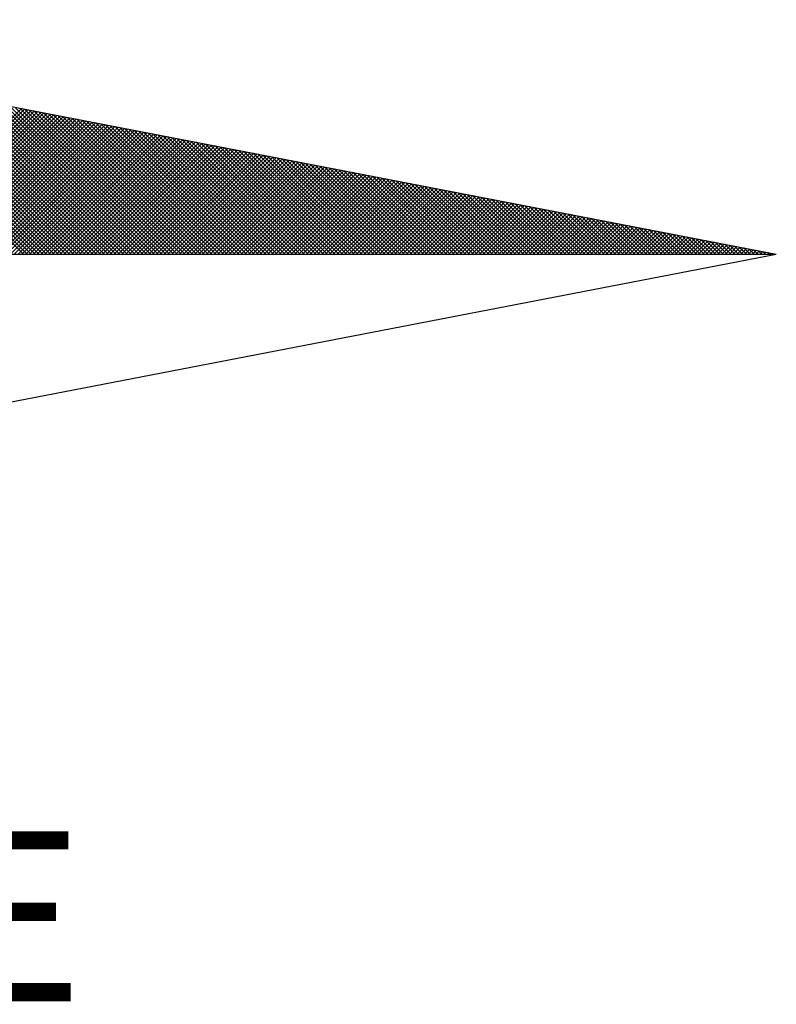
# Model space of a CAD drawing. Units: millimetres. Extents: x 190030 to 190450, y 1678183 to 1678480.
# Drawn here: x 190347 to 190353, y 1678389 to 1678397 of the extents above; entities that cross this region are included whole.
import ezdxf

# ---------------------------------------------------------------- set-up
doc = ezdxf.new("R2010")
doc.units = ezdxf.units.MM
doc.header["$LTSCALE"] = 5
doc.layers.add('NORTE', color=7, linetype='Continuous')
doc.styles.add('ROMANT', font='romant', dxfattribs={"height": 0.2})

# ---------------------------------------------------------------- blocks, each defined once
blk = doc.blocks.new('*X53')
at = {"color": 0}
for p, q in [((182562.5472, 1662935.5052), (182561.7197, 1662936.3326)), ((182562.5649, 1662935.5052), (182561.7416, 1662936.3284)), ((182562.5825, 1662935.5052), (182561.7635, 1662936.3242)), ((182562.6002, 1662935.5052), (182561.7854, 1662936.32)), ((182562.6179, 1662935.5052), (182561.8073, 1662936.3157)), ((182562.6356, 1662935.5052), (182561.8292, 1662936.3115)), ((182562.6532, 1662935.5052), (182561.8511, 1662936.3073)), ((182562.6709, 1662935.5052), (182561.8731, 1662936.3031)), ((182562.6886, 1662935.5052), (182561.895, 1662936.2988)), ((182562.7063, 1662935.5052), (182561.9169, 1662936.2946)), ((182562.724, 1662935.5052), (182561.9388, 1662936.2904)), ((182562.7416, 1662935.5052), (182561.9607, 1662936.2862)), ((182562.7593, 1662935.5052), (182561.9826, 1662936.2819)), ((182562.777, 1662935.5052), (182562.0045, 1662936.2777)), ((182562.7947, 1662935.5052), (182562.0264, 1662936.2735)), ((182562.8123, 1662935.5052), (182562.0483, 1662936.2693)), ((182562.83, 1662935.5052), (182562.0702, 1662936.265)), ((182562.8477, 1662935.5052), (182562.0921, 1662936.2608)), ((182562.8654, 1662935.5052), (182562.114, 1662936.2566)), ((182562.8831, 1662935.5052), (182562.1359, 1662936.2524)), ((182562.9007, 1662935.5052), (182562.1578, 1662936.2481)), ((182562.9184, 1662935.5052), (182562.1797, 1662936.2439)), ((182562.9361, 1662935.5052), (182562.2016, 1662936.2397)), ((182562.9538, 1662935.5052), (182562.2235, 1662936.2354)), ((182562.9714, 1662935.5052), (182562.2454, 1662936.2312)), ((182562.9891, 1662935.5052), (182562.2673, 1662936.227)), ((182563.0068, 1662935.5052), (182562.2892, 1662936.2228)), ((182563.0245, 1662935.5052), (182562.3111, 1662936.2185)), ((182563.0422, 1662935.5052), (182562.333, 1662936.2143)), ((182561.8681, 1662935.5052), (182562.5377, 1662936.1748)), ((182561.8857, 1662935.5052), (182562.5525, 1662936.172)), ((182561.9034, 1662935.5052), (182562.5673, 1662936.1691)), ((182561.9211, 1662935.5052), (182562.5822, 1662936.1662)), ((182563.0598, 1662935.5052), (182562.3549, 1662936.2101)), ((182563.0775, 1662935.5052), (182562.3768, 1662936.2059)), ((182563.0952, 1662935.5052), (182562.3987, 1662936.2016)), ((182563.1129, 1662935.5052), (182562.4206, 1662936.1974)), ((182563.1305, 1662935.5052), (182562.4426, 1662936.1932)), ((182563.1482, 1662935.5052), (182562.4645, 1662936.189)), ((182563.1659, 1662935.5052), (182562.4864, 1662936.1847)), ((182563.1836, 1662935.5052), (182562.5083, 1662936.1805)), ((182563.2013, 1662935.5052), (182562.5302, 1662936.1763)), ((182563.2189, 1662935.5052), (182562.5521, 1662936.1721)), ((182563.2366, 1662935.5052), (182562.574, 1662936.1678)), ((182561.9388, 1662935.5052), (182562.597, 1662936.1634)), ((182561.9565, 1662935.5052), (182562.6118, 1662936.1605)), ((182561.9741, 1662935.5052), (182562.6266, 1662936.1577)), ((182561.9918, 1662935.5052), (182562.6414, 1662936.1548)), ((182562.0095, 1662935.5052), (182562.6563, 1662936.152)), ((182562.0272, 1662935.5052), (182562.6711, 1662936.1491)), ((182562.0448, 1662935.5052), (182562.6859, 1662936.1462)), ((182562.0625, 1662935.5052), (182562.7007, 1662936.1434)), ((182562.0802, 1662935.5052), (182562.7155, 1662936.1405)), ((182562.0979, 1662935.5052), (182562.7303, 1662936.1377)), ((182562.1156, 1662935.5052), (182562.7452, 1662936.1348)), ((182562.1332, 1662935.5052), (182562.76, 1662936.1319)), ((182562.1509, 1662935.5052), (182562.7748, 1662936.1291)), ((182562.1686, 1662935.5052), (182562.7896, 1662936.1262)), ((182562.1863, 1662935.5052), (182562.8044, 1662936.1234)), ((182562.2039, 1662935.5052), (182562.8193, 1662936.1205)), ((182563.2543, 1662935.5052), (182562.5959, 1662936.1636)), ((182563.272, 1662935.5052), (182562.6178, 1662936.1594)), ((182563.2896, 1662935.5052), (182562.6397, 1662936.1551)), ((182563.3073, 1662935.5052), (182562.6616, 1662936.1509)), ((182563.325, 1662935.5052), (182562.6835, 1662936.1467)), ((182563.3427, 1662935.5052), (182562.7054, 1662936.1425)), ((182563.3604, 1662935.5052), (182562.7273, 1662936.1382)), ((182563.378, 1662935.5052), (182562.7492, 1662936.134)), ((182563.3957, 1662935.5052), (182562.7711, 1662936.1298)), ((182563.4134, 1662935.5052), (182562.793, 1662936.1256)), ((182563.4311, 1662935.5052), (182562.8149, 1662936.1213)), ((182562.2216, 1662935.5052), (182562.8341, 1662936.1176)), ((182562.2393, 1662935.5052), (182562.8489, 1662936.1148)), ((182562.257, 1662935.5052), (182562.8637, 1662936.1119)), ((182562.2747, 1662935.5052), (182562.8785, 1662936.1091)), ((182562.2923, 1662935.5052), (182562.8933, 1662936.1062)), ((182562.31, 1662935.5052), (182562.9082, 1662936.1033)), ((182562.3277, 1662935.5052), (182562.923, 1662936.1005)), ((182562.3454, 1662935.5052), (182562.9378, 1662936.0976)), ((182562.363, 1662935.5052), (182562.9526, 1662936.0948)), ((182562.3807, 1662935.5052), (182562.9674, 1662936.0919)), ((182562.3984, 1662935.5052), (182562.9823, 1662936.0891)), ((182562.4161, 1662935.5052), (182562.9971, 1662936.0862)), ((182562.4338, 1662935.5052), (182563.0119, 1662936.0833)), ((182562.4514, 1662935.5052), (182563.0267, 1662936.0805)), ((182562.4691, 1662935.5052), (182563.0415, 1662936.0776)), ((182562.4868, 1662935.5052), (182563.0564, 1662936.0748)), ((182563.4487, 1662935.5052), (182562.8368, 1662936.1171)), ((182563.4664, 1662935.5052), (182562.8587, 1662936.1129)), ((182563.4841, 1662935.5052), (182562.8806, 1662936.1087)), ((182563.5018, 1662935.5052), (182562.9025, 1662936.1044)), ((182563.5195, 1662935.5052), (182562.9244, 1662936.1002)), ((182563.5371, 1662935.5052), (182562.9463, 1662936.096)), ((182563.5548, 1662935.5052), (182562.9682, 1662936.0918)), ((182563.5725, 1662935.5052), (182562.9901, 1662936.0875)), ((182563.5902, 1662935.5052), (182563.0121, 1662936.0833)), ((182563.6078, 1662935.5052), (182563.034, 1662936.0791)), ((182563.6255, 1662935.5052), (182563.0559, 1662936.0749)), ((182562.5045, 1662935.5052), (182563.0712, 1662936.0719)), ((182562.5221, 1662935.5052), (182563.086, 1662936.069)), ((182562.5398, 1662935.5052), (182563.1008, 1662936.0662)), ((182562.5575, 1662935.5052), (182563.1156, 1662936.0633)), ((182562.5752, 1662935.5052), (182563.1304, 1662936.0605)), ((182562.5929, 1662935.5052), (182563.1453, 1662936.0576)), ((182562.6105, 1662935.5052), (182563.1601, 1662936.0547)), ((182562.6282, 1662935.5052), (182563.1749, 1662936.0519)), ((182562.6459, 1662935.5052), (182563.1897, 1662936.049)), ((182562.6636, 1662935.5052), (182563.2045, 1662936.0462)), ((182562.6812, 1662935.5052), (182563.2194, 1662936.0433)), ((182562.6989, 1662935.5052), (182563.2342, 1662936.0404)), ((182562.7166, 1662935.5052), (182563.249, 1662936.0376)), ((182562.7343, 1662935.5052), (182563.2638, 1662936.0347)), ((182562.752, 1662935.5052), (182563.2786, 1662936.0319)), ((182563.6432, 1662935.5052), (182563.0778, 1662936.0706)), ((182563.6609, 1662935.5052), (182563.0997, 1662936.0664)), ((182563.6786, 1662935.5052), (182563.1216, 1662936.0622)), ((182563.6962, 1662935.5052), (182563.1435, 1662936.0579)), ((182563.7139, 1662935.5052), (182563.1654, 1662936.0537)), ((182563.7316, 1662935.5052), (182563.1873, 1662936.0495)), ((182563.7493, 1662935.5052), (182563.2092, 1662936.0453)), ((182563.7669, 1662935.5052), (182563.2311, 1662936.041)), ((182563.7846, 1662935.5052), (182563.253, 1662936.0368)), ((182563.8023, 1662935.5052), (182563.2749, 1662936.0326)), ((182562.7696, 1662935.5052), (182563.2934, 1662936.029)), ((182562.7873, 1662935.5052), (182563.3083, 1662936.0262)), ((182562.805, 1662935.5052), (182563.3231, 1662936.0233)), ((182562.8227, 1662935.5052), (182563.3379, 1662936.0204)), ((182562.8403, 1662935.5052), (182563.3527, 1662936.0176)), ((182562.858, 1662935.5052), (182563.3675, 1662936.0147)), ((182562.8757, 1662935.5052), (182563.3824, 1662936.0119)), ((182562.8934, 1662935.5052), (182563.3972, 1662936.009)), ((182562.9111, 1662935.5052), (182563.412, 1662936.0061)), ((182562.9287, 1662935.5052), (182563.4268, 1662936.0033)), ((182562.9464, 1662935.5052), (182563.4416, 1662936.0004)), ((182562.9641, 1662935.5052), (182563.4565, 1662935.9976)), ((182562.9818, 1662935.5052), (182563.4713, 1662935.9947)), ((182562.9994, 1662935.5052), (182563.4861, 1662935.9918)), ((182563.0171, 1662935.5052), (182563.5009, 1662935.989)), ((182563.0348, 1662935.5052), (182563.5157, 1662935.9861)), ((182563.82, 1662935.5052), (182563.2968, 1662936.0284)), ((182563.8377, 1662935.5052), (182563.3187, 1662936.0241)), ((182563.8553, 1662935.5052), (182563.3406, 1662936.0199)), ((182563.873, 1662935.5052), (182563.3625, 1662936.0157)), ((182563.8907, 1662935.5052), (182563.3844, 1662936.0115)), ((182563.9084, 1662935.5052), (182563.4063, 1662936.0072)), ((182563.926, 1662935.5052), (182563.4282, 1662936.003)), ((182563.9437, 1662935.5052), (182563.4501, 1662935.9988)), ((182563.9614, 1662935.5052), (182563.472, 1662935.9946)), ((182563.9791, 1662935.5052), (182563.4939, 1662935.9903)), ((182563.9967, 1662935.5052), (182563.5158, 1662935.9861)), ((182563.0525, 1662935.5052), (182563.5305, 1662935.9833)), ((182563.0702, 1662935.5052), (182563.5454, 1662935.9804)), ((182563.0878, 1662935.5052), (182563.5602, 1662935.9775)), ((182563.1055, 1662935.5052), (182563.575, 1662935.9747)), ((182563.1232, 1662935.5052), (182563.5898, 1662935.9718)), ((182563.1409, 1662935.5052), (182563.6046, 1662935.969)), ((182563.1585, 1662935.5052), (182563.6195, 1662935.9661)), ((182563.1762, 1662935.5052), (182563.6343, 1662935.9632)), ((182563.1939, 1662935.5052), (182563.6491, 1662935.9604)), ((182563.2116, 1662935.5052), (182563.6639, 1662935.9575)), ((182563.2293, 1662935.5052), (182563.6787, 1662935.9547)), ((182563.2469, 1662935.5052), (182563.6935, 1662935.9518)), ((182563.2646, 1662935.5052), (182563.7084, 1662935.949)), ((182563.2823, 1662935.5052), (182563.7232, 1662935.9461)), ((182563.3, 1662935.5052), (182563.738, 1662935.9432)), ((182563.3176, 1662935.5052), (182563.7528, 1662935.9404)), ((182564.0144, 1662935.5052), (182563.5377, 1662935.9819)), ((182564.0321, 1662935.5052), (182563.5597, 1662935.9776)), ((182564.0498, 1662935.5052), (182563.5816, 1662935.9734)), ((182564.0675, 1662935.5052), (182563.6035, 1662935.9692)), ((182564.0851, 1662935.5052), (182563.6254, 1662935.965)), ((182564.1028, 1662935.5052), (182563.6473, 1662935.9607)), ((182564.1205, 1662935.5052), (182563.6692, 1662935.9565)), ((182564.1382, 1662935.5052), (182563.6911, 1662935.9523)), ((182564.1558, 1662935.5052), (182563.713, 1662935.9481)), ((182564.1735, 1662935.5052), (182563.7349, 1662935.9438)), ((182564.1912, 1662935.5052), (182563.7568, 1662935.9396)), ((182563.3353, 1662935.5052), (182563.7676, 1662935.9375)), ((182563.353, 1662935.5052), (182563.7825, 1662935.9347)), ((182563.3707, 1662935.5052), (182563.7973, 1662935.9318)), ((182563.3883, 1662935.5052), (182563.8121, 1662935.9289)), ((182563.406, 1662935.5052), (182563.8269, 1662935.9261)), ((182563.4237, 1662935.5052), (182563.8417, 1662935.9232)), ((182563.4414, 1662935.5052), (182563.8566, 1662935.9204)), ((182563.4591, 1662935.5052), (182563.8714, 1662935.9175)), ((182563.4767, 1662935.5052), (182563.8862, 1662935.9146)), ((182563.4944, 1662935.5052), (182563.901, 1662935.9118)), ((182563.5121, 1662935.5052), (182563.9158, 1662935.9089)), ((182563.5298, 1662935.5052), (182563.9306, 1662935.9061)), ((182563.5474, 1662935.5052), (182563.9455, 1662935.9032)), ((182563.5651, 1662935.5052), (182563.9603, 1662935.9003)), ((182563.5828, 1662935.5052), (182563.9751, 1662935.8975)), ((182563.6005, 1662935.5052), (182563.9899, 1662935.8946)), ((182564.2089, 1662935.5052), (182563.7787, 1662935.9354)), ((182564.2266, 1662935.5052), (182563.8006, 1662935.9312)), ((182564.2442, 1662935.5052), (182563.8225, 1662935.9269)), ((182564.2619, 1662935.5052), (182563.8444, 1662935.9227)), ((182564.2796, 1662935.5052), (182563.8663, 1662935.9185)), ((182564.2973, 1662935.5052), (182563.8882, 1662935.9143)), ((182564.3149, 1662935.5052), (182563.9101, 1662935.91)), ((182564.3326, 1662935.5052), (182563.932, 1662935.9058)), ((182564.3503, 1662935.5052), (182563.9539, 1662935.9016)), ((182564.368, 1662935.5052), (182563.9758, 1662935.8973)), ((182563.6182, 1662935.5052), (182564.0047, 1662935.8918)), ((182563.6358, 1662935.5052), (182564.0196, 1662935.8889)), ((182563.6535, 1662935.5052), (182564.0344, 1662935.8861)), ((182563.6712, 1662935.5052), (182564.0492, 1662935.8832)), ((182563.6889, 1662935.5052), (182564.064, 1662935.8803)), ((182563.7065, 1662935.5052), (182564.0788, 1662935.8775)), ((182563.7242, 1662935.5052), (182564.0936, 1662935.8746)), ((182563.7419, 1662935.5052), (182564.1085, 1662935.8718)), ((182563.7596, 1662935.5052), (182564.1233, 1662935.8689)), ((182563.7773, 1662935.5052), (182564.1381, 1662935.866)), ((182563.7949, 1662935.5052), (182564.1529, 1662935.8632)), ((182563.8126, 1662935.5052), (182564.1677, 1662935.8603)), ((182563.8303, 1662935.5052), (182564.1826, 1662935.8575)), ((182563.848, 1662935.5052), (182564.1974, 1662935.8546)), ((182563.8656, 1662935.5052), (182564.2122, 1662935.8517)), ((182563.8833, 1662935.5052), (182564.227, 1662935.8489)), ((182564.3857, 1662935.5052), (182563.9977, 1662935.8931)), ((182564.4033, 1662935.5052), (182564.0196, 1662935.8889)), ((182564.421, 1662935.5052), (182564.0415, 1662935.8847)), ((182564.4387, 1662935.5052), (182564.0634, 1662935.8804)), ((182564.4564, 1662935.5052), (182564.0853, 1662935.8762)), ((182564.474, 1662935.5052), (182564.1072, 1662935.872)), ((182564.4917, 1662935.5052), (182564.1292, 1662935.8678)), ((182564.5094, 1662935.5052), (182564.1511, 1662935.8635)), ((182564.5271, 1662935.5052), (182564.173, 1662935.8593)), ((182564.5448, 1662935.5052), (182564.1949, 1662935.8551)), ((182564.5624, 1662935.5052), (182564.2168, 1662935.8509)), ((182563.901, 1662935.5052), (182564.2418, 1662935.846)), ((182563.9187, 1662935.5052), (182564.2567, 1662935.8432)), ((182563.9364, 1662935.5052), (182564.2715, 1662935.8403)), ((182563.954, 1662935.5052), (182564.2863, 1662935.8374)), ((182563.9717, 1662935.5052), (182564.3011, 1662935.8346)), ((182563.9894, 1662935.5052), (182564.3159, 1662935.8317)), ((182564.0071, 1662935.5052), (182564.3307, 1662935.8289)), ((182564.0247, 1662935.5052), (182564.3456, 1662935.826)), ((182564.0424, 1662935.5052), (182564.3604, 1662935.8232)), ((182564.0601, 1662935.5052), (182564.3752, 1662935.8203)), ((182564.0778, 1662935.5052), (182564.39, 1662935.8174)), ((182564.0955, 1662935.5052), (182564.4048, 1662935.8146)), ((182564.1131, 1662935.5052), (182564.4197, 1662935.8117)), ((182564.1308, 1662935.5052), (182564.4345, 1662935.8089)), ((182564.1485, 1662935.5052), (182564.4493, 1662935.806)), ((182564.1662, 1662935.5052), (182564.4641, 1662935.8031)), ((182564.5801, 1662935.5052), (182564.2387, 1662935.8466)), ((182564.5978, 1662935.5052), (182564.2606, 1662935.8424)), ((182564.6155, 1662935.5052), (182564.2825, 1662935.8382)), ((182564.6331, 1662935.5052), (182564.3044, 1662935.834)), ((182564.6508, 1662935.5052), (182564.3263, 1662935.8297)), ((182564.6685, 1662935.5052), (182564.3482, 1662935.8255)), ((182564.6862, 1662935.5052), (182564.3701, 1662935.8213)), ((182564.7039, 1662935.5052), (182564.392, 1662935.8171)), ((182564.7215, 1662935.5052), (182564.4139, 1662935.8128)), ((182564.7392, 1662935.5052), (182564.4358, 1662935.8086)), ((182564.7569, 1662935.5052), (182564.4577, 1662935.8044)), ((182564.1838, 1662935.5052), (182564.4789, 1662935.8003)), ((182564.2015, 1662935.5052), (182564.4937, 1662935.7974)), ((182564.2192, 1662935.5052), (182564.5086, 1662935.7946)), ((182564.2369, 1662935.5052), (182564.5234, 1662935.7917)), ((182564.2546, 1662935.5052), (182564.5382, 1662935.7888)), ((182564.2722, 1662935.5052), (182564.553, 1662935.786)), ((182564.2899, 1662935.5052), (182564.5678, 1662935.7831)), ((182564.3076, 1662935.5052), (182564.5827, 1662935.7803)), ((182564.3253, 1662935.5052), (182564.5975, 1662935.7774)), ((182564.3429, 1662935.5052), (182564.6123, 1662935.7745)), ((182564.3606, 1662935.5052), (182564.6271, 1662935.7717)), ((182564.3783, 1662935.5052), (182564.6419, 1662935.7688)), ((182564.396, 1662935.5052), (182564.6568, 1662935.766)), ((182564.4137, 1662935.5052), (182564.6716, 1662935.7631)), ((182564.4313, 1662935.5052), (182564.6864, 1662935.7602)), ((182564.7746, 1662935.5052), (182564.4796, 1662935.8001)), ((182564.7922, 1662935.5052), (182564.5015, 1662935.7959)), ((182564.8099, 1662935.5052), (182564.5234, 1662935.7917)), ((182564.8276, 1662935.5052), (182564.5453, 1662935.7875)), ((182564.8453, 1662935.5052), (182564.5672, 1662935.7832)), ((182564.863, 1662935.5052), (182564.5891, 1662935.779)), ((182564.8806, 1662935.5052), (182564.611, 1662935.7748)), ((182564.8983, 1662935.5052), (182564.6329, 1662935.7706)), ((182564.916, 1662935.5052), (182564.6548, 1662935.7663)), ((182564.9337, 1662935.5052), (182564.6767, 1662935.7621)), ((182564.9513, 1662935.5052), (182564.6987, 1662935.7579)), ((182564.449, 1662935.5052), (182564.7012, 1662935.7574)), ((182564.4667, 1662935.5052), (182564.716, 1662935.7545)), ((182564.4844, 1662935.5052), (182564.7308, 1662935.7517)), ((182564.502, 1662935.5052), (182564.7457, 1662935.7488)), ((182564.5197, 1662935.5052), (182564.7605, 1662935.746)), ((182564.5374, 1662935.5052), (182564.7753, 1662935.7431)), ((182564.5551, 1662935.5052), (182564.7901, 1662935.7402)), ((182564.5728, 1662935.5052), (182564.8049, 1662935.7374)), ((182564.5904, 1662935.5052), (182564.8198, 1662935.7345)), ((182564.6081, 1662935.5052), (182564.8346, 1662935.7317)), ((182564.6258, 1662935.5052), (182564.8494, 1662935.7288)), ((182564.6435, 1662935.5052), (182564.8642, 1662935.7259)), ((182564.6611, 1662935.5052), (182564.879, 1662935.7231)), ((182564.6788, 1662935.5052), (182564.8938, 1662935.7202)), ((182564.6965, 1662935.5052), (182564.9087, 1662935.7174)), ((182564.7142, 1662935.5052), (182564.9235, 1662935.7145)), ((182564.969, 1662935.5052), (182564.7206, 1662935.7537)), ((182564.9867, 1662935.5052), (182564.7425, 1662935.7494)), ((182565.0044, 1662935.5052), (182564.7644, 1662935.7452)), ((182565.0221, 1662935.5052), (182564.7863, 1662935.741)), ((182565.0397, 1662935.5052), (182564.8082, 1662935.7368)), ((182565.0574, 1662935.5052), (182564.8301, 1662935.7325)), ((182565.0751, 1662935.5052), (182564.852, 1662935.7283)), ((182565.0928, 1662935.5052), (182564.8739, 1662935.7241)), ((182565.1104, 1662935.5052), (182564.8958, 1662935.7198)), ((182565.1281, 1662935.5052), (182564.9177, 1662935.7156)), ((182564.7319, 1662935.5052), (182564.9383, 1662935.7116)), ((182564.7495, 1662935.5052), (182564.9531, 1662935.7088)), ((182564.7672, 1662935.5052), (182564.9679, 1662935.7059)), ((182564.7849, 1662935.5052), (182564.9828, 1662935.7031)), ((182564.8026, 1662935.5052), (182564.9976, 1662935.7002)), ((182564.8202, 1662935.5052), (182565.0124, 1662935.6973)), ((182564.8379, 1662935.5052), (182565.0272, 1662935.6945)), ((182564.8556, 1662935.5052), (182565.042, 1662935.6916)), ((182564.8733, 1662935.5052), (182565.0569, 1662935.6888)), ((182564.891, 1662935.5052), (182565.0717, 1662935.6859)), ((182564.9086, 1662935.5052), (182565.0865, 1662935.6831)), ((182564.9263, 1662935.5052), (182565.1013, 1662935.6802)), ((182565.1458, 1662935.5052), (182564.9396, 1662935.7114)), ((182564.944, 1662935.5052), (182565.1161, 1662935.6773)), ((182565.1635, 1662935.5052), (182564.9615, 1662935.7072)), ((182564.9617, 1662935.5052), (182565.1309, 1662935.6745)), ((182564.9793, 1662935.5052), (182565.1458, 1662935.6716)), ((182565.1812, 1662935.5052), (182564.9834, 1662935.7029)), ((182564.997, 1662935.5052), (182565.1606, 1662935.6688)), ((182565.1988, 1662935.5052), (182565.0053, 1662935.6987)), ((182565.2165, 1662935.5052), (182565.0272, 1662935.6945)), ((182565.2342, 1662935.5052), (182565.0491, 1662935.6903)), ((182565.2519, 1662935.5052), (182565.071, 1662935.686)), ((182565.2695, 1662935.5052), (182565.0929, 1662935.6818)), ((182565.2872, 1662935.5052), (182565.1148, 1662935.6776)), ((182565.3049, 1662935.5052), (182565.1367, 1662935.6734)), ((182565.3226, 1662935.5052), (182565.1586, 1662935.6691)), ((182565.0147, 1662935.5052), (182565.1754, 1662935.6659)), ((182565.0324, 1662935.5052), (182565.1902, 1662935.663)), ((182565.0501, 1662935.5052), (182565.205, 1662935.6602)), ((182565.0677, 1662935.5052), (182565.2199, 1662935.6573)), ((182565.0854, 1662935.5052), (182565.2347, 1662935.6545)), ((182565.1031, 1662935.5052), (182565.2495, 1662935.6516)), ((182565.1208, 1662935.5052), (182565.2643, 1662935.6487)), ((182565.1384, 1662935.5052), (182565.2791, 1662935.6459)), ((182565.1561, 1662935.5052), (182565.2939, 1662935.643)), ((182565.1738, 1662935.5052), (182565.3088, 1662935.6402)), ((182565.3403, 1662935.5052), (182565.1805, 1662935.6649)), ((182565.1915, 1662935.5052), (182565.3236, 1662935.6373)), ((182565.3579, 1662935.5052), (182565.2024, 1662935.6607)), ((182565.2091, 1662935.5052), (182565.3384, 1662935.6344)), ((182565.3756, 1662935.5052), (182565.2243, 1662935.6565)), ((182565.2268, 1662935.5052), (182565.3532, 1662935.6316)), ((182565.2445, 1662935.5052), (182565.368, 1662935.6287)), ((182565.3933, 1662935.5052), (182565.2463, 1662935.6522)), ((182565.2622, 1662935.5052), (182565.3829, 1662935.6259)), ((182565.411, 1662935.5052), (182565.2682, 1662935.648)), ((182565.2799, 1662935.5052), (182565.3977, 1662935.623)), ((182565.4286, 1662935.5052), (182565.2901, 1662935.6438)), ((182565.4463, 1662935.5052), (182565.312, 1662935.6395)), ((182565.464, 1662935.5052), (182565.3339, 1662935.6353)), ((182565.4817, 1662935.5052), (182565.3558, 1662935.6311)), ((182565.4994, 1662935.5052), (182565.3777, 1662935.6269)), ((182565.517, 1662935.5052), (182565.3996, 1662935.6226)), ((182565.2975, 1662935.5052), (182565.4125, 1662935.6202)), ((182565.3152, 1662935.5052), (182565.4273, 1662935.6173)), ((182565.3329, 1662935.5052), (182565.4421, 1662935.6144)), ((182565.3506, 1662935.5052), (182565.457, 1662935.6116)), ((182565.3682, 1662935.5052), (182565.4718, 1662935.6087)), ((182565.3859, 1662935.5052), (182565.4866, 1662935.6059)), ((182565.4036, 1662935.5052), (182565.5014, 1662935.603)), ((182565.4213, 1662935.5052), (182565.5162, 1662935.6001)), ((182565.5347, 1662935.5052), (182565.4215, 1662935.6184)), ((182565.439, 1662935.5052), (182565.531, 1662935.5973)), ((182565.5524, 1662935.5052), (182565.4434, 1662935.6142)), ((182565.4566, 1662935.5052), (182565.5459, 1662935.5944)), ((182565.5701, 1662935.5052), (182565.4653, 1662935.61)), ((182565.4743, 1662935.5052), (182565.5607, 1662935.5916)), ((182565.5877, 1662935.5052), (182565.4872, 1662935.6057)), ((182565.492, 1662935.5052), (182565.5755, 1662935.5887)), ((182565.6054, 1662935.5052), (182565.5091, 1662935.6015)), ((182565.5097, 1662935.5052), (182565.5903, 1662935.5858)), ((182565.5273, 1662935.5052), (182565.6051, 1662935.583)), ((182565.6231, 1662935.5052), (182565.531, 1662935.5973)), ((182565.545, 1662935.5052), (182565.62, 1662935.5801)), ((182565.6408, 1662935.5052), (182565.5529, 1662935.5931)), ((182565.5627, 1662935.5052), (182565.6348, 1662935.5773)), ((182565.6585, 1662935.5052), (182565.5748, 1662935.5888)), ((182565.6761, 1662935.5052), (182565.5967, 1662935.5846)), ((182565.6938, 1662935.5052), (182565.6186, 1662935.5804)), ((182565.5804, 1662935.5052), (182565.6496, 1662935.5744)), ((182565.5981, 1662935.5052), (182565.6644, 1662935.5715)), ((182565.6157, 1662935.5052), (182565.6792, 1662935.5687)), ((182565.6334, 1662935.5052), (182565.694, 1662935.5658)), ((182565.7115, 1662935.5052), (182565.6405, 1662935.5762)), ((182565.6511, 1662935.5052), (182565.7089, 1662935.563)), ((182565.7292, 1662935.5052), (182565.6624, 1662935.5719)), ((182565.6688, 1662935.5052), (182565.7237, 1662935.5601)), ((182565.7468, 1662935.5052), (182565.6843, 1662935.5677)), ((182565.6864, 1662935.5052), (182565.7385, 1662935.5573)), ((182565.7041, 1662935.5052), (182565.7533, 1662935.5544)), ((182565.7645, 1662935.5052), (182565.7062, 1662935.5635)), ((182565.7218, 1662935.5052), (182565.7681, 1662935.5515)), ((182565.7822, 1662935.5052), (182565.7281, 1662935.5593)), ((182565.7395, 1662935.5052), (182565.783, 1662935.5487)), ((182565.7999, 1662935.5052), (182565.75, 1662935.555)), ((182565.7572, 1662935.5052), (182565.7978, 1662935.5458)), ((182565.8175, 1662935.5052), (182565.7719, 1662935.5508)), ((182565.7748, 1662935.5052), (182565.8126, 1662935.543)), ((182565.7925, 1662935.5052), (182565.8274, 1662935.5401)), ((182565.8352, 1662935.5052), (182565.7938, 1662935.5466)), ((182565.8102, 1662935.5052), (182565.8422, 1662935.5372)), ((182565.8529, 1662935.5052), (182565.8158, 1662935.5423)), ((182565.8279, 1662935.5052), (182565.8571, 1662935.5344)), ((182565.8706, 1662935.5052), (182565.8377, 1662935.5381)), ((182565.8455, 1662935.5052), (182565.8719, 1662935.5315)), ((182565.8883, 1662935.5052), (182565.8596, 1662935.5339)), ((182565.8632, 1662935.5052), (182565.8867, 1662935.5287)), ((182565.8809, 1662935.5052), (182565.9015, 1662935.5258)), ((182565.9059, 1662935.5052), (182565.8815, 1662935.5297)), ((182565.8986, 1662935.5052), (182565.9163, 1662935.5229)), ((182565.9236, 1662935.5052), (182565.9034, 1662935.5254)), ((182565.9163, 1662935.5052), (182565.9311, 1662935.5201)), ((182565.9413, 1662935.5052), (182565.9253, 1662935.5212)), ((182565.9339, 1662935.5052), (182565.946, 1662935.5172)), ((182565.959, 1662935.5052), (182565.9472, 1662935.517)), ((182565.9516, 1662935.5052), (182565.9608, 1662935.5144)), ((182565.9766, 1662935.5052), (182565.9691, 1662935.5128)), ((182565.9693, 1662935.5052), (182565.9756, 1662935.5115)), ((182565.987, 1662935.5052), (182565.9904, 1662935.5086)), ((182565.9943, 1662935.5052), (182565.991, 1662935.5085)), ((182566.0046, 1662935.5052), (182566.0052, 1662935.5058))]:
    blk.add_line(p, q, dxfattribs=at)
blk = doc.blocks.new('NORTEGEO')
at = {"layer": 'NORTE', "color": 7}
for p in [(1.0785, 1.0785), (-6.6682, 0), (1.0785, -1.0785)]:
    blk.add_line(p, (6.6682, 0), dxfattribs=at)
at = {"layer": 'NORTE'}
blk.add_blockref('*X53', (-182559.3401, -1662935.5052), dxfattribs=at)
at = {"layer": 'NORTE', "color": 7, "style": 'ROMANT'}
blk.add_text('SE', height=0.78147, dxfattribs=at).set_placement((2.2196, -3.4353))

msp = doc.modelspace()

# ---------------------------------------------------------------- block references
at = {"layer": 'NORTE', "ltscale": 0.75, "xscale": 1.790037972852588, "yscale": 1.790037972852588, "zscale": 1.790037972954514}
msp.add_blockref('NORTEGEO', (190341.0199, 1678395.135), dxfattribs=at)

doc.saveas('drawing.dxf')
